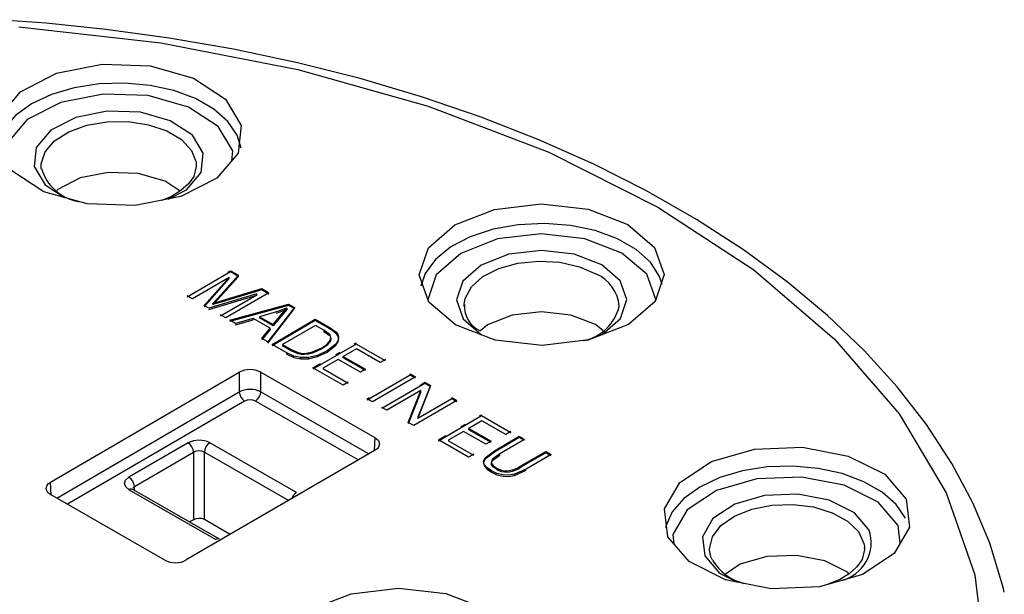
# Model space of a CAD drawing. Units: millimetres. Extents: x -2313 to 292, y -888 to 850.
# Drawn here: x 222 to 235, y 310 to 317 of the extents above; entities that cross this region are included whole.
import ezdxf

# ---------------------------------------------------------------- set-up
doc = ezdxf.new("R2010")
doc.units = ezdxf.units.MM

msp = doc.modelspace()

# ---------------------------------------------------------------- linework, layer by layer
for p, q in [((222.7275, 315.472), (222.7256, 315.5008)), ((224.7533, 315.5211), (224.7535, 315.5008)), ((225.1983, 314.1258), (224.6348, 313.798)), ((225.1649, 314.1227), (225.1983, 314.1421)), ((225.1983, 314.1421), (225.3035, 314.0819)), ((225.1983, 314.1258), (225.1983, 314.1421)), ((225.3035, 314.0655), (225.1983, 314.1258)), ((225.1819, 314.0548), (224.7022, 313.7757)), ((224.8549, 313.6882), (225.1819, 314.0548)), ((225.1819, 314.0384), (224.8549, 313.6719)), ((225.3035, 314.0819), (225.0295, 313.7781)), ((225.0295, 313.7618), (225.3035, 314.0655)), ((225.1819, 314.0384), (225.1819, 314.0548)), ((225.3035, 314.0655), (225.3035, 314.0819)), ((225.0897, 313.7516), (225.6083, 313.9073)), ((225.6083, 313.8909), (225.0897, 313.7353)), ((225.6083, 313.9073), (225.7023, 313.8534)), ((225.6083, 313.8909), (225.6083, 313.9073)), ((225.7023, 313.8371), (225.6083, 313.8909)), ((224.7022, 313.7757), (224.6348, 313.8143)), ((225.5431, 313.8385), (224.9179, 313.6521)), ((224.9179, 313.6358), (225.5431, 313.8222)), ((225.0295, 313.7781), (224.9713, 313.7152)), ((224.9713, 313.6988), (225.0295, 313.7618)), ((224.9713, 313.7152), (225.0897, 313.7516)), ((225.0897, 313.7353), (224.9713, 313.6988)), ((225.0295, 313.7618), (225.0295, 313.7781)), ((225.5431, 313.8222), (225.0714, 313.5479)), ((225.0897, 313.7353), (225.0897, 313.7516)), ((225.7023, 313.8534), (225.1388, 313.5256)), ((225.5431, 313.8222), (225.5431, 313.8385)), ((224.9179, 313.6521), (224.8549, 313.6882)), ((224.9713, 313.6988), (224.9713, 313.7152)), ((225.1935, 313.4942), (225.9598, 313.7058)), ((225.9598, 313.6895), (225.1935, 313.4779)), ((225.8006, 313.6045), (225.5773, 313.5415)), ((226.0351, 313.6627), (225.6877, 313.2111)), ((225.6877, 313.1947), (226.0351, 313.6464)), ((225.9367, 313.6508), (225.8006, 313.6045)), ((225.8006, 313.5881), (225.9367, 313.6344)), ((225.8573, 313.5613), (225.9367, 313.6508)), ((225.9367, 313.6344), (225.8573, 313.545)), ((225.9367, 313.6508), (225.9367, 313.6344)), ((225.9598, 313.7058), (226.0351, 313.6627)), ((225.9598, 313.6895), (225.9598, 313.7058)), ((226.0351, 313.6464), (225.9598, 313.6895)), ((226.0351, 313.6627), (226.0351, 313.6464)), ((228.2516, 313.6752), (228.2523, 313.7047)), ((225.1388, 313.5256), (225.0714, 313.5642)), ((225.2677, 313.4517), (225.1935, 313.4942)), ((225.4964, 313.5178), (225.2677, 313.4517)), ((225.2677, 313.4354), (225.4964, 313.5014)), ((225.7172, 313.3913), (225.4964, 313.5178)), ((225.4964, 313.5014), (225.4964, 313.5178)), ((225.5773, 313.5415), (225.7563, 313.439)), ((225.5773, 313.5415), (225.5773, 313.5252)), ((225.7563, 313.4226), (225.5773, 313.5252)), ((225.7436, 313.1791), (226.3071, 313.5069)), ((226.3071, 313.4906), (225.7436, 313.1628)), ((225.7563, 313.439), (225.8573, 313.5613)), ((225.8573, 313.545), (225.7563, 313.4226)), ((225.8573, 313.5613), (225.8573, 313.545)), ((226.3071, 313.5069), (226.489, 313.4027)), ((226.3071, 313.4906), (226.3071, 313.5069)), ((226.489, 313.3863), (226.3071, 313.4906)), ((225.6081, 313.2567), (225.7172, 313.3913)), ((225.7172, 313.3749), (225.6081, 313.2404)), ((225.7172, 313.3749), (225.7172, 313.3913)), ((225.7563, 313.439), (225.7563, 313.4226)), ((226.3105, 313.4282), (225.8799, 313.1777)), ((226.4214, 313.3646), (226.3105, 313.4282)), ((226.5002, 313.3061), (226.4214, 313.3646)), ((226.4214, 313.3646), (226.4214, 313.3483)), ((226.4214, 313.3483), (226.5002, 313.2898)), ((226.489, 313.4027), (226.5749, 313.3441)), ((226.489, 313.3863), (226.489, 313.4027)), ((226.5749, 313.3278), (226.489, 313.3863)), ((230.0669, 313.3545), (229.97, 313.4375)), ((225.6877, 313.2111), (225.6081, 313.2567)), ((226.5024, 313.2312), (226.5024, 313.2149)), ((226.5749, 313.3278), (226.5749, 313.3441)), ((225.9341, 313.0699), (225.7436, 313.1791)), ((225.8799, 313.1777), (225.9927, 313.1131)), ((225.8799, 313.1777), (225.8799, 313.1614)), ((225.9927, 313.0968), (225.8799, 313.1614)), ((225.9927, 313.1131), (226.0848, 313.0723)), ((225.9927, 313.1131), (225.9927, 313.0968)), ((226.0848, 313.056), (225.9927, 313.0968)), ((226.2713, 313.0814), (226.3941, 313.1366)), ((226.3941, 313.1203), (226.2713, 313.065)), ((226.8413, 313.1845), (226.2778, 312.8567)), ((226.465, 313.0946), (226.3372, 313.0365)), ((226.3941, 313.1366), (226.3941, 313.1203)), ((226.5779, 313.1844), (226.465, 313.0946)), ((226.465, 313.0783), (226.5779, 313.1681)), ((226.5779, 313.1681), (226.5779, 313.1844)), ((226.8447, 313.1221), (226.6721, 313.0217)), ((226.8148, 313.1854), (226.8413, 313.2008)), ((226.8413, 313.1845), (226.8413, 313.2008)), ((227.2231, 312.9657), (226.8413, 313.1845)), ((227.1566, 312.9434), (226.8447, 313.1221)), ((226.0282, 313.0269), (225.9341, 313.0699)), ((225.9341, 313.0536), (225.9341, 313.0699)), ((225.9341, 313.0536), (226.0282, 313.0105)), ((226.1195, 313.0072), (226.0282, 313.0269)), ((226.0282, 313.0105), (226.0282, 313.0269)), ((226.0282, 313.0105), (226.1195, 312.9909)), ((226.0848, 313.0723), (226.0848, 313.056)), ((226.2188, 313.0094), (226.1195, 313.0072)), ((226.1195, 312.9909), (226.1195, 313.0072)), ((226.1195, 312.9909), (226.2188, 312.9931)), ((226.1616, 313.0458), (226.1616, 313.0621)), ((226.3372, 313.0365), (226.2188, 313.0094)), ((226.2188, 312.9931), (226.3372, 313.0202)), ((226.2188, 312.9931), (226.2188, 313.0094)), ((226.2713, 313.0814), (226.2713, 313.065)), ((226.3372, 313.0202), (226.465, 313.0783)), ((226.3372, 313.0202), (226.3372, 313.0365)), ((226.606, 312.9833), (226.4141, 312.8717)), ((226.5761, 313.0465), (226.6319, 313.079)), ((226.8981, 312.8159), (226.606, 312.9833)), ((226.6721, 313.0217), (226.9642, 312.8543)), ((226.6721, 313.0054), (226.6721, 313.0217)), ((226.9642, 312.838), (226.6721, 313.0054)), ((227.2231, 312.9821), (227.1566, 312.9434)), ((226.2778, 312.873), (226.3739, 312.929)), ((226.6718, 312.6473), (226.2778, 312.873)), ((226.4141, 312.8553), (226.4141, 312.8717)), ((226.7383, 312.6696), (226.4141, 312.8553)), ((226.9642, 312.8543), (226.8981, 312.8159)), ((222.8486, 311.381), (225.3142, 312.8152)), ((225.3142, 312.8152), (225.3143, 312.5587)), ((225.5969, 312.8158), (227.0876, 311.9617)), ((225.5969, 312.5593), (225.5969, 312.8158)), ((227.5488, 312.7792), (226.9852, 312.4514)), ((227.6187, 312.7555), (227.0551, 312.4277)), ((227.5488, 312.7955), (227.6187, 312.7555)), ((227.5488, 312.7792), (227.5488, 312.7955)), ((227.6187, 312.7391), (227.5488, 312.7792)), ((226.7383, 312.6859), (226.6718, 312.6473)), ((227.7411, 312.669), (227.1776, 312.3412)), ((227.6874, 312.5767), (227.2446, 312.3191)), ((227.522, 312.1602), (227.6874, 312.5767)), ((227.8128, 312.6442), (227.6477, 312.228)), ((227.6477, 312.2116), (227.8128, 312.6279)), ((227.6717, 312.6449), (227.7411, 312.6853)), ((227.6874, 312.5604), (227.6874, 312.5767)), ((227.7411, 312.6853), (227.8128, 312.6442)), ((227.7411, 312.669), (227.7411, 312.6853)), ((227.8128, 312.6279), (227.7411, 312.669)), ((227.8128, 312.6279), (227.8128, 312.6442)), ((222.9299, 311.1718), (225.3143, 312.5587)), ((225.5969, 312.5593), (227.0074, 311.7513)), ((226.9852, 312.4677), (227.0149, 312.485)), ((227.0551, 312.4277), (226.9852, 312.4677)), ((227.6874, 312.5604), (227.522, 312.1439)), ((228.1572, 312.4469), (227.5936, 312.1191)), ((228.0902, 312.469), (227.6477, 312.2116)), ((228.0902, 312.4853), (228.1572, 312.4469)), ((228.0902, 312.469), (228.0902, 312.4853)), ((228.1572, 312.4306), (228.0902, 312.469)), ((225.3852, 312.4393), (223.0691, 311.092)), ((226.8687, 311.6706), (225.5265, 312.4396)), ((227.2446, 312.3191), (227.1776, 312.3575)), ((227.6477, 312.228), (227.6477, 312.2116)), ((228.481, 312.2451), (227.9175, 311.9173)), ((228.4545, 312.246), (228.481, 312.2614)), ((228.481, 312.2451), (228.481, 312.2614)), ((228.8629, 312.0263), (228.481, 312.2451)), ((227.5936, 312.1191), (227.522, 312.1602)), ((228.2158, 312.1071), (228.2716, 312.1396)), ((228.4844, 312.1827), (228.3118, 312.0823)), ((228.3118, 312.0823), (228.6039, 311.9149)), ((228.3118, 312.066), (228.3118, 312.0823)), ((228.6039, 311.8986), (228.3118, 312.066)), ((228.7963, 312.004), (228.4844, 312.1827)), ((227.0876, 311.9617), (227.0773, 311.792)), ((227.9175, 311.9336), (228.0136, 311.9895)), ((228.3116, 311.7078), (227.9175, 311.9336)), ((228.2457, 312.0438), (228.0539, 311.9323)), ((228.0539, 311.9159), (228.0539, 311.9323)), ((228.5378, 311.8765), (228.2457, 312.0438)), ((228.6471, 311.7903), (228.9727, 311.9797)), ((228.9727, 311.9634), (228.6471, 311.774)), ((229.0426, 311.9397), (228.7174, 311.7505)), ((228.8629, 312.0426), (228.7963, 312.004)), ((228.9727, 311.9797), (229.0426, 311.9397)), ((228.9727, 311.9634), (228.9727, 311.9797)), ((229.0426, 311.9233), (228.9727, 311.9634)), ((224.6463, 311.8938), (223.8738, 311.4444)), ((226.0623, 311.2451), (224.9291, 311.8944)), ((228.3781, 311.7302), (228.0539, 311.9159)), ((228.6039, 311.9149), (228.5378, 311.8765)), ((223.9448, 311.3235), (224.7173, 311.7729)), ((227.0887, 311.7986), (224.623, 310.3643)), ((224.7173, 311.7729), (224.7174, 310.8908)), ((224.8588, 310.8911), (224.8587, 311.7732)), ((224.8587, 311.7732), (225.9602, 311.1421)), ((228.3781, 311.7465), (228.3116, 311.7078)), ((228.5256, 311.6965), (228.6471, 311.7903)), ((228.6471, 311.774), (228.5256, 311.6802)), ((228.5256, 311.6802), (228.5256, 311.6965)), ((228.7174, 311.7505), (228.6216, 311.6802)), ((228.6216, 311.6639), (228.7174, 311.7342)), ((228.6471, 311.774), (228.6471, 311.7903)), ((228.7174, 311.7342), (228.7174, 311.7505)), ((228.993, 311.5926), (229.3182, 311.7818)), ((229.3182, 311.7655), (228.993, 311.5763)), ((229.3881, 311.7418), (229.0625, 311.5524)), ((229.3182, 311.7818), (229.3881, 311.7418)), ((229.3182, 311.7655), (229.3182, 311.7818)), ((229.3881, 311.7254), (229.3182, 311.7655)), ((228.6119, 311.6239), (228.6119, 311.6076)), ((228.6696, 311.5529), (228.6696, 311.5693)), ((229.0625, 311.5524), (228.9095, 311.4843)), ((228.993, 311.5763), (228.993, 311.5926)), ((228.8168, 311.5117), (228.8168, 311.528)), ((228.9095, 311.4679), (229.0625, 311.536)), ((228.9095, 311.4679), (228.9095, 311.4843)), ((222.8588, 311.2126), (222.8486, 311.381)), ((223.9232, 311.3052), (223.9448, 311.3235)), ((223.9463, 311.2739), (223.9448, 311.3235)), ((224.3404, 310.3637), (222.8496, 311.2178)), ((223.8749, 311.2812), (225.0082, 310.6319)), ((225.0579, 310.637), (223.9246, 311.2863)), ((224.7174, 310.8908), (224.6665, 310.8612)), ((225.1962, 310.6977), (224.8588, 310.8911)), ((233.9484, 310.584), (233.9207, 310.8143)), ((233.4823, 310.5393), (233.4839, 310.499))]:
    msp.add_line(p, q)
at = {"flags": 128}
for points in [[(235.3094, 309.9437), (235.3, 309.9933), (235.1201, 310.5822), (234.8985, 311.109), (234.6223, 311.6263), (234.2926, 312.132), (233.9109, 312.6238), (233.4788, 313.0999), (232.9983, 313.5584), (232.4715, 313.9976), (231.9006, 314.4159), (231.2881, 314.8118), (230.6365, 315.1841), (229.9486, 315.5314), (229.2272, 315.8526), (228.4754, 316.1467), (227.6965, 316.4127), (226.8944, 316.6496), (226.0735, 316.8567), (225.2394, 317.0332), (224.4005, 317.1784), (223.5718, 317.2918), (222.7935, 317.372), (222.1564, 317.4193)], [(222.4336, 317.3263), (224.2892, 317.1175), (226.0819, 316.7705), (227.781, 316.2914), (229.357, 315.6885), (230.7831, 314.972)], [(223.3278, 315.014), (222.7619, 315.1736), (222.3449, 315.446), (222.1402, 315.7898), (222.179, 316.1526), (222.4554, 316.4793), (222.9273, 316.72), (223.5228, 316.8382), (224.1514, 316.8158)], [(224.1514, 316.8158), (224.7172, 316.6562), (225.1342, 316.3838), (225.3389, 316.04), (225.3001, 315.6772), (225.0237, 315.3505), (224.5519, 315.1098), (223.9563, 314.9916), (223.3278, 315.014)], [(224.1487, 316.5621), (223.8174, 316.5916), (223.4827, 316.5808), (223.1593, 316.53), (222.8612, 316.4415), (222.6015, 316.3191), (222.3916, 316.1683), (222.2405, 315.9955), (222.155, 315.8084), (222.1411, 315.7391)], [(225.3375, 315.7433), (225.2867, 315.9101), (225.1654, 316.0904), (224.9818, 316.2523), (224.7439, 316.3886), (224.462, 316.4934), (224.1487, 316.5621)], [(224.1232, 316.4275), (223.5378, 316.4484), (222.983, 316.3383), (222.5434, 316.1141), (222.2859, 315.8097), (222.2619, 315.5854)], [(225.2157, 315.5775), (225.2294, 315.7049), (225.0387, 316.0252), (224.6501, 316.2789), (224.1232, 316.4275)], [(224.0238, 316.2101), (223.5901, 316.2256), (223.1791, 316.1441), (222.8533, 315.9779), (222.6625, 315.7524), (222.6357, 315.5019), (222.777, 315.2646), (223.0337, 315.0969)], [(224.3876, 315.0772), (224.6259, 315.1987), (224.8167, 315.4242), (224.8434, 315.6747), (224.7021, 315.912), (224.4142, 316.1), (224.0238, 316.2101)], [(222.7256, 315.5008), (222.727, 315.5391), (222.7791, 315.6957), (222.9024, 315.8383), (223.0878, 315.9565), (223.3215, 316.0414), (223.5863, 316.0867), (223.8624, 316.0891), (224.1294, 316.0485), (224.3675, 315.9677), (224.559, 315.8529), (224.6897, 315.7124), (224.75, 315.5569), (224.7533, 315.5211)], [(223.9947, 315.4116), (223.6053, 315.4255), (223.2363, 315.3523), (222.9439, 315.2031), (222.9307, 315.1874)], [(224.5447, 315.1825), (224.3453, 315.3127), (223.9947, 315.4116)], [(224.7513, 315.5172), (224.7535, 315.5045), (224.7199, 315.372), (224.6523, 315.2754), (224.5526, 315.1872), (224.4282, 315.112), (224.3037, 315.0606)], [(230.7831, 314.972), (232.0352, 314.1542), (233.0915, 313.2489), (233.9342, 312.2718), (234.5488, 311.2395), (234.9247, 310.1699), (235.0555, 309.081), (234.939, 307.9915), (234.5772, 306.9203), (233.9763, 305.8854), (233.1464, 304.9045), (232.102, 303.9948), (230.8608, 303.1714), (229.4439, 302.4486), (227.876, 301.8388), (226.1834, 301.3523), (224.3952, 300.9975), (222.5424, 300.7805), (220.6562, 300.705)], [(228.1385, 313.4336), (227.7897, 313.7325), (227.6656, 314.0857), (227.785, 314.4395), (228.1299, 314.7399), (228.6477, 314.9412), (229.2595, 315.0129), (229.8722, 314.9439), (230.3926, 314.7448)], [(230.841, 313.963), (230.8065, 314.0662), (230.6868, 314.2522), (230.5006, 314.419), (230.2566, 314.5588), (229.9663, 314.665), (229.6433, 314.7327), (229.3026, 314.7587), (228.9601, 314.7419), (228.6319, 314.6829), (228.3334, 314.5846), (228.0785, 314.4516), (227.879, 314.29), (227.7444, 314.1074), (227.6857, 313.9418)], [(230.3926, 314.7448), (230.7414, 314.4459), (230.8655, 314.0927), (230.7461, 313.739), (230.4012, 313.4386), (229.8835, 313.2372), (229.2716, 313.1656), (228.6589, 313.2346), (228.1385, 313.4336)], [(230.3148, 314.3729), (229.8304, 314.5582), (229.26, 314.6225), (228.6904, 314.5558), (228.2084, 314.3683), (227.8873, 314.0886), (227.7761, 313.7593)], [(230.0503, 314.2191), (229.6881, 314.3577), (229.2615, 314.4057), (228.8354, 314.3558), (228.4749, 314.2156), (228.2347, 314.0064), (228.1516, 313.7601), (228.2381, 313.5142), (228.4809, 313.3062)], [(228.2523, 313.7047), (228.2657, 313.7797), (228.3482, 313.9318), (228.4988, 314.0654), (228.7062, 314.1706), (228.9551, 314.2397), (229.2271, 314.2673), (229.5019, 314.2516), (229.7592, 314.1937), (229.9798, 314.0979)], [(230.7458, 313.7388), (230.755, 313.7659), (230.6394, 314.0948), (230.3148, 314.3729)], [(229.8643, 313.235), (230.0562, 313.3096), (230.2964, 313.5188), (230.3795, 313.7652), (230.293, 314.0111), (230.0503, 314.2191)], [(229.97, 313.4375), (229.6447, 313.5619), (229.2618, 313.605), (228.8794, 313.5602), (228.5558, 313.4344), (228.4651, 313.3554)], [(226.3941, 313.1366), (226.4584, 313.1802), (226.5024, 313.2312)], [(226.5024, 313.2312), (226.5121, 313.2688), (226.5002, 313.3061)], [(226.5002, 313.2898), (226.5121, 313.2525), (226.5024, 313.2149)], [(226.5749, 313.3441), (226.6009, 313.3112), (226.6117, 313.2762)], [(226.6117, 313.2599), (226.6009, 313.2948), (226.5749, 313.3278)], [(226.6117, 313.2762), (226.605, 313.2294), (226.5779, 313.1844)], [(226.5779, 313.1681), (226.605, 313.213), (226.6117, 313.2599)], [(226.5024, 313.2149), (226.4584, 313.1638), (226.3941, 313.1203)], [(226.0848, 313.0723), (226.1233, 313.0643), (226.1616, 313.0621)], [(226.1616, 313.0458), (226.1233, 313.048), (226.0848, 313.056)], [(226.1616, 313.0621), (226.2161, 313.0677), (226.2713, 313.0814)], [(226.2713, 313.065), (226.2183, 313.0518), (226.1616, 313.0458)], [(227.0876, 311.9617), (227.1135, 311.9435), (227.1321, 311.9231), (227.1467, 311.8803), (227.1326, 311.8373), (227.1144, 311.8169), (227.0887, 311.7986)], [(230.9126, 310.6685), (230.869, 311.0312), (231.0692, 311.3759), (231.4826, 311.6501), (232.0463, 311.8122), (232.6745, 311.8373), (233.2716, 311.7218), (233.7467, 311.4831), (234.0273, 311.1577)], [(228.5143, 311.612), (228.5071, 311.6548), (228.5256, 311.6965)], [(228.5256, 311.6802), (228.5071, 311.6385), (228.5143, 311.5957)], [(228.6216, 311.6802), (228.6083, 311.6525), (228.6119, 311.6239)], [(228.6085, 311.5266), (228.5517, 311.5658), (228.5143, 311.612)], [(228.5143, 311.5957), (228.5517, 311.5495), (228.6085, 311.5103)], [(228.6119, 311.6076), (228.6083, 311.6362), (228.6216, 311.6639)], [(228.6119, 311.6239), (228.6341, 311.5944), (228.6696, 311.5693)], [(228.6696, 311.5529), (228.6342, 311.578), (228.6119, 311.6076)], [(234.0171, 310.9083), (233.8958, 311.0886), (233.7122, 311.2505), (233.4742, 311.3868), (233.1924, 311.4916), (232.8791, 311.5603), (232.5478, 311.5898), (232.2131, 311.579), (231.8897, 311.5282), (231.5916, 311.4397), (231.3319, 311.3173), (231.1219, 311.1665), (230.9709, 310.9937), (230.8854, 310.8066), (230.8813, 310.7906)], [(223.8749, 311.2812), (223.8313, 311.3185), (223.8158, 311.3627), (223.8307, 311.4069), (223.8738, 311.4444)], [(228.7628, 311.4741), (228.6791, 311.4938), (228.6085, 311.5266)], [(228.6085, 311.5103), (228.6791, 311.4775), (228.7628, 311.4578)], [(228.9095, 311.4843), (228.8376, 311.4723), (228.7628, 311.4741)], [(228.7628, 311.4578), (228.8376, 311.4559), (228.9095, 311.4679)], [(233.9207, 310.8143), (233.6593, 311.1174), (233.2168, 311.3397), (232.6606, 311.4474), (232.0753, 311.424), (231.5502, 311.273), (231.1651, 311.0175), (230.9786, 310.6964), (230.9932, 310.575)], [(222.8496, 311.2178), (222.8237, 311.236), (222.8052, 311.2563), (222.7905, 311.2992), (222.8046, 311.3422), (222.8229, 311.3626), (222.8486, 311.381)], [(233.5449, 310.7553), (233.3513, 310.9798), (233.0234, 311.1446), (232.6112, 311.2244), (232.1775, 311.207), (231.7884, 311.0952), (231.503, 310.9058), (231.3649, 310.6679), (231.395, 310.4177)], [(234.0273, 311.1577), (234.0709, 310.795), (233.8707, 310.4503), (233.4573, 310.1761), (232.8936, 310.0141), (232.2654, 309.9889), (231.6683, 310.1045), (231.1932, 310.3431), (230.9126, 310.6685)], [(231.4564, 310.4888), (231.456, 310.5107), (231.4957, 310.6685), (231.6076, 310.8142), (231.7835, 310.9371), (232.0103, 311.028), (232.2712, 311.0803), (232.5468, 311.09), (232.8168, 311.0563), (233.061, 310.9819), (233.2614, 310.8722), (233.403, 310.7354), (233.4755, 310.5816), (233.4823, 310.5393)], [(233.4788, 310.5315), (233.4839, 310.5027), (233.4503, 310.3702), (233.3827, 310.2736), (233.2829, 310.1854), (233.1586, 310.1102), (232.9998, 310.0446)], [(231.395, 310.4177), (231.5887, 310.1932), (231.8258, 310.074)], [(231.4981, 310.3617), (231.4738, 310.4067), (231.4589, 310.4906)], [(233.2795, 310.1833), (233.261, 310.2048), (232.9667, 310.3527), (232.5967, 310.4242), (232.2075, 310.4087), (231.8582, 310.3083), (231.6668, 310.1813)], [(226.2556, 309.7205), (226.7779, 309.9236), (227.3951, 309.9959), (228.0132, 309.9264), (228.5381, 309.7255), (228.89, 309.424), (229.0152, 309.0677), (228.8946, 308.7109), (228.5468, 308.4079)]]:
    msp.add_lwpolyline(points, dxfattribs=at)
for centre, radius, start, end in [((223.313, 315.6433), 0.605, 195.9126, 260.29195), ((229.7762, 313.6358), 0.5049, 4.63745, 66.21861), ((228.6067, 313.6777), 0.3517, 176.50467, 246.04142), ((229.6902, 313.8228), 0.6067, 282.0095, 346.02463), ((225.4561, 312.5495), 0.3012, 62.14447, 118.10693), ((225.4562, 312.2746), 0.3176, 63.70145, 116.54986), ((225.4678, 312.5691), 0.1539, 183.88195, 237.52973), ((225.4562, 312.3031), 0.1536, 62.73062, 117.52083), ((225.4423, 312.5696), 0.1549, 302.91505, 356.18433), ((224.7883, 311.6212), 0.3074, 62.73605, 117.51527), ((224.5639, 311.7641), 0.1536, 3.26117, 57.56824), ((225.013, 311.7645), 0.1546, 122.87786, 176.79914), ((224.7883, 311.6413), 0.1495, 61.90395, 118.34543), ((228.8128, 311.7969), 0.2689, 237.83334, 270.84942), ((228.8129, 311.7807), 0.2691, 237.84405, 270.8387), ((228.7705, 311.9267), 0.4014, 276.62716, 303.6591), ((228.77, 311.9118), 0.4029, 276.6763, 303.60995), ((223.7915, 311.3148), 0.1536, 3.2617, 57.56793), ((223.9039, 311.2433), 0.0477, 64.28959, 127.45441), ((226.1462, 311.1155), 0.1544, 122.88569, 160.80627), ((224.7884, 310.7542), 0.1539, 62.77798, 117.47345), ((233.0573, 310.5948), 0.5133, 283.72431, 18.22327), ((225.0373, 310.5924), 0.0491, 65.46303, 126.47534), ((224.4811, 310.6299), 0.3011, 242.1338, 298.1176), ((232.0668, 310.7008), 0.6621, 210.81087, 255.99056)]:
    msp.add_arc(centre, radius, start, end)

doc.saveas('drawing.dxf')
